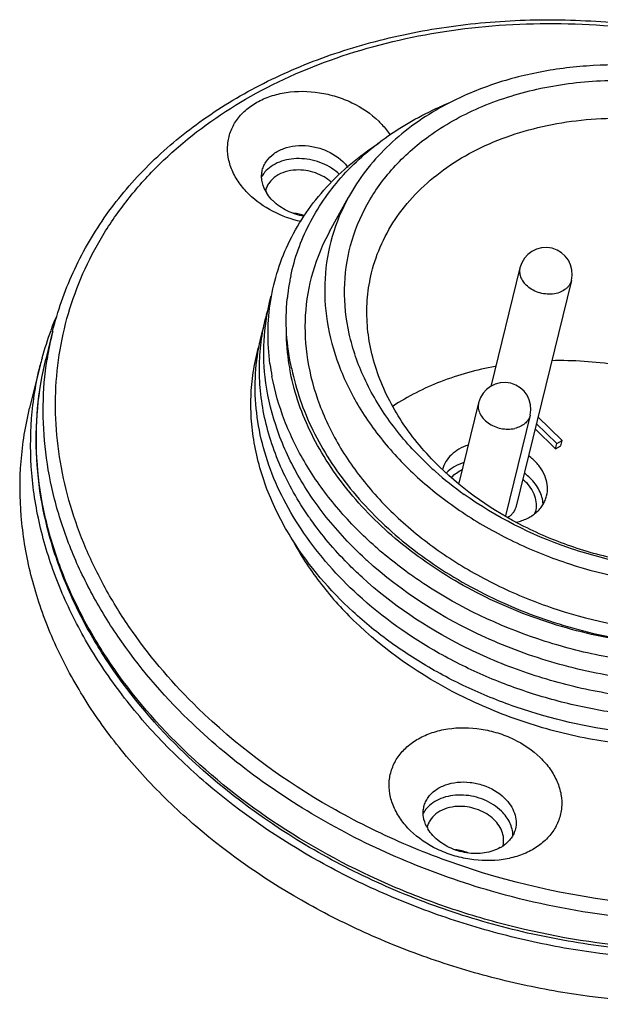
# Model space of a CAD drawing. Units: millimetres. Extents: x 2078 to 2375, y 585 to 795.
# Drawn here: x 2283 to 2305, y 647 to 685 of the extents above; entities that cross this region are included whole.
import ezdxf

# ---------------------------------------------------------------- set-up
doc = ezdxf.new("R2010")
doc.units = ezdxf.units.MM
doc.header["$LTSCALE"] = 65.395
doc.layers.get('0').update_dxf_attribs({"linetype": 'CONTINUOUS', "lineweight": 30})

msp = doc.modelspace()

# ---------------------------------------------------------------- linework, layer by layer
at = {"color": 7, "linetype": 'Continuous'}
for p, q in [((2294.365, 676.799), (2295.089, 678.114)), ((2301.627, 675.416), (2300.516, 670.884)), ((2303.59, 674.934), (2301.465, 666.268)), ((2283.798, 672.986), (2283.537, 671.92)), ((2283.322, 671.691), (2282.921, 670.053)), ((2300.051, 670.263), (2299.298, 667.189)), ((2302.014, 669.782), (2301.074, 665.944)), ((2302.25, 669.469), (2303.03, 668.707)), ((2303.232, 668.821), (2302.312, 669.719)), ((2302.201, 669.269), (2302.981, 668.508)), ((2302.981, 668.508), (2303.03, 668.707)), ((2303.03, 668.707), (2303.232, 668.821)), ((2303.183, 668.621), (2303.232, 668.821)), ((2302.981, 668.508), (2303.183, 668.621))]:
    msp.add_line(p, q, dxfattribs=at)
for centre, radius, start, end in [((2303.959, 669.52), 13.188, 112.556, 114.1809), ((2292.783, 678.314), 1.164, 136.0244, 139.4745), ((2293.155, 679.012), 1.406, 207.4443, 211.2), ((2292.726, 678.173), 0.824, 166.2114, 167.5998), ((2292.758, 675.516), 1.993, 71.1007, 83.1227), ((2302.609, 675.175), 1.011, 346.2264, 166.2236), ((2300.613, 673.457), 7.903, 168.0462, 169.4388), ((2300.638, 673.452), 7.928, 169.4406, 173.0116), ((2300.665, 673.449), 7.956, 173.0107, 173.9231), ((2300.679, 673.448), 7.969, 173.923, 174.4093), ((2295.687, 668.645), 12.735, 157.4288, 159.9391), ((2295.56, 668.69), 12.6, 159.9356, 164.9536), ((2295.962, 670.004), 12.523, 166.2274, 171.2401), ((2301.064, 673.057), 8.359, 181.4944, 190.3677), ((2295.547, 668.694), 12.586, 164.9543, 166.2233), ((2300.96, 672.917), 8.948, 187.5307, 190.6205), ((2301.033, 670.023), 1.011, 346.2251, 166.2221), ((2306.865, 677.187), 12.759, 225.7101, 228.4109), ((2307.451, 677.868), 13.658, 228.4666, 234.4193), ((2300.517, 665.948), 1.851, 45.7176, 48.9177), ((2301.258, 666.341), 0.988, 342.0361, 346.2271), ((2303.818, 672.998), 12.459, 214.7244, 215.2229), ((2306.01, 675.443), 15.163, 227.2311, 227.5682), ((2304.61, 673.255), 22.741, 225.4328, 225.6943), ((2304.649, 673.435), 22.822, 225.6943, 225.9244), ((2298.949, 654.02), 1.164, 136.0244, 139.4745), ((2299.321, 654.717), 1.406, 207.4443, 211.2), ((2298.892, 653.879), 0.824, 166.2114, 167.5998), ((2300.18, 654.517), 1.421, 299.3565, 304.992), ((2300.183, 653.562), 0.823, 345.4969, 346.2112), ((2298.924, 651.222), 1.993, 68.9568, 83.1233)]:
    msp.add_arc(centre, radius, start, end, dxfattribs=at)
for points, knots in [([(2283.798, 672.986), (2283.987, 673.754), (2284.514, 675.27), (2285.721, 677.378), (2287.319, 679.288), (2289.272, 680.961), (2291.54, 682.369), (2293.635, 683.291), (2295.42, 683.88), (2297.302, 684.372), (2299.759, 684.781), (2302.795, 684.937), (2305.887, 684.761), (2308.975, 684.257), (2312, 683.434), (2314.906, 682.307), (2318.496, 680.455), (2320.93, 678.646), (2322.35, 677.278)], [0, 0, 0, 0, 2.373756, 4.780872, 7.251066, 9.807469, 12.464912, 15.229349, 16.651938, 18.099667, 21.063034, 24.104638, 27.203482, 30.335271, 33.473873, 36.592779, 39.666582, 45.581326, 45.581326, 45.581326, 45.581326]), ([(2289.339, 658.606), (2288.421, 659.502), (2287.172, 660.949), (2285.84, 663.062), (2285.046, 664.673), (2284.451, 666.316), (2284.063, 667.975), (2283.884, 669.635), (2283.918, 671.278), (2284.164, 672.889), (2284.619, 674.452), (2285.28, 675.95), (2286.14, 677.369), (2287.189, 678.696), (2288.847, 680.345), (2291.361, 682.105), (2294.873, 683.631), (2298.79, 684.555), (2302.966, 684.845), (2307.244, 684.493), (2310.769, 683.675), (2313.495, 682.719), (2316.102, 681.581), (2319.12, 679.84), (2321.268, 678.091), (2322.234, 677.148)], [0, 0, 0, 0, 3.847608, 5.691924, 7.483049, 9.22437, 10.921692, 12.583069, 14.218461, 15.839344, 17.458062, 19.08709, 20.738279, 22.422176, 24.147526, 27.74157, 31.551784, 35.569267, 39.757019, 44.057769, 48.401924, 50.568537, 52.718331, 56.93003, 60.980319, 60.980319, 60.980319, 60.980319]), ([(2314.275, 680.636), (2313.081, 681.372), (2311.123, 682.248), (2308.375, 682.921), (2306.266, 683.173), (2304.178, 683.161), (2302.166, 682.886), (2300.283, 682.354), (2299.118, 681.823), (2298.576, 681.517)], [0, 0, 0, 0, 4.207806, 6.347192, 8.473849, 10.563233, 12.59359, 14.547737, 16.415182, 16.415182, 16.415182, 16.415182]), ([(2298.147, 680.434), (2298.74, 680.862), (2300.069, 681.604), (2302.298, 682.311), (2304.728, 682.624), (2307.257, 682.531), (2309.359, 682.119), (2310.993, 681.596), (2312.559, 680.955), (2314.372, 679.948), (2315.656, 678.915), (2316.23, 678.355)], [0, 0, 0, 0, 2.194337, 4.525069, 6.975019, 9.509988, 12.084926, 13.372815, 14.651999, 17.158432, 19.564975, 19.564975, 19.564975, 19.564975]), ([(2291.288, 678.218), (2291.15, 678.353), (2290.903, 678.639), (2290.631, 679.118), (2290.479, 679.62), (2290.456, 680.124), (2290.563, 680.609), (2290.796, 681.055), (2291.145, 681.441), (2291.512, 681.698), (2291.845, 681.864), (2292.212, 682.005), (2292.919, 682.172), (2293.779, 682.16), (2294.617, 681.966), (2295.408, 681.656), (2295.942, 681.297), (2296.237, 681.008)], [0, 0, 0, 0, 0.578853, 1.125199, 1.64166, 2.136705, 2.623081, 3.115609, 3.627665, 4.168435, 4.451331, 4.742379, 5.346862, 6.620339, 7.273983, 7.922952, 9.162069, 9.162069, 9.162069, 9.162069]), ([(2292.881, 675.094), (2292.954, 675.436), (2293.145, 676.113), (2293.565, 677.086), (2294.115, 678.009), (2295.023, 679.173), (2296.467, 680.457), (2297.829, 681.224), (2298.557, 681.551)], [0, 0, 0, 0, 1.048509, 2.103285, 3.172133, 4.261947, 6.522083, 8.915982, 8.915982, 8.915982, 8.915982]), ([(2298.576, 681.517), (2298.2, 681.305), (2297.486, 680.845), (2296.529, 680.034), (2295.718, 679.127), (2295.279, 678.458), (2295.089, 678.114)], [0, 0, 0, 0, 1.292874, 2.54198, 3.751798, 4.930678, 4.930678, 4.930678, 4.930678]), ([(2295.968, 675.226), (2296.061, 675.607), (2296.323, 676.359), (2296.925, 677.406), (2297.723, 678.354), (2298.701, 679.186), (2299.838, 679.886), (2301.112, 680.441), (2302.498, 680.841), (2304.481, 681.163), (2306.551, 681.141), (2308.605, 680.797), (2310.125, 680.376), (2311.583, 679.803), (2313.381, 678.864), (2314.598, 677.95), (2315.305, 677.259)], [0, 0, 0, 0, 1.177442, 2.373004, 3.602643, 4.87852, 6.208133, 7.594182, 9.034909, 10.524714, 13.60973, 15.185709, 16.764639, 18.332815, 19.876934, 22.842884, 22.842884, 22.842884, 22.842884]), ([(2296.237, 681.008), (2296.279, 680.967), (2296.437, 680.805), (2296.578, 680.625), (2296.67, 680.484)], [0, 0, 0, 0, 0.1742534, 0.6805257, 0.6805257, 0.6805257, 0.6805257]), ([(2297.955, 668.053), (2297.479, 668.518), (2296.621, 669.5), (2295.649, 671.138), (2295.056, 672.853), (2294.869, 674.589), (2295.1, 676.283), (2295.742, 677.871), (2296.768, 679.293), (2297.659, 680.08), (2298.147, 680.434)], [0, 0, 0, 0, 1.996276, 3.887613, 5.681211, 7.399059, 9.076849, 10.758164, 12.485872, 14.293769, 14.293769, 14.293769, 14.293769]), ([(2291.798, 679.141), (2291.813, 679.202), (2291.855, 679.322), (2291.984, 679.547), (2292.231, 679.79), (2292.62, 679.988), (2293.076, 680.087), (2293.566, 680.081), (2294.204, 679.94), (2294.646, 679.688), (2294.875, 679.465)], [0, 0, 0, 0, 0.187317, 0.377521, 0.77475, 1.205709, 1.671073, 2.161863, 2.663107, 3.623354, 3.623354, 3.623354, 3.623354]), ([(2292.089, 671.744), (2292.036, 672.149), (2291.985, 672.961), (2292.089, 674.171), (2292.37, 675.347), (2292.825, 676.472), (2293.449, 677.533), (2294.233, 678.516), (2295.167, 679.409), (2295.869, 679.929), (2296.24, 680.172)], [0, 0, 0, 0, 1.224649, 2.431269, 3.631414, 4.837133, 6.060053, 7.310521, 8.596943, 9.925406, 9.925406, 9.925406, 9.925406]), ([(2294.746, 678.972), (2294.559, 679.153), (2294.214, 679.369), (2293.706, 679.532), (2293.303, 679.589), (2292.906, 679.576), (2292.535, 679.494), (2292.207, 679.346), (2292.023, 679.203), (2291.946, 679.123)], [0, 0, 0, 0, 0.780055, 1.188455, 1.59606, 1.993621, 2.373419, 2.730534, 3.064212, 3.064212, 3.064212, 3.064212]), ([(2294.875, 679.465), (2294.893, 679.447), (2294.963, 679.375), (2295.028, 679.298), (2295.071, 679.237)], [0, 0, 0, 0, 0.0767109, 0.3011816, 0.3011816, 0.3011816, 0.3011816]), ([(2291.907, 678.364), (2291.844, 678.485), (2291.777, 678.682), (2291.764, 678.949), (2291.783, 679.079), (2291.798, 679.141)], [0, 0, 0, 0, 0.4106679, 0.6069021, 0.7999751, 0.7999751, 0.7999751, 0.7999751]), ([(2291.899, 679.071), (2291.887, 679.057), (2291.84, 679), (2291.8, 678.938), (2291.773, 678.89)], [0, 0, 0, 0, 0.0557649, 0.2201706, 0.2201706, 0.2201706, 0.2201706]), ([(2293.084, 679.145), (2292.945, 679.139), (2292.678, 679.096), (2292.323, 678.935), (2292.095, 678.726), (2291.977, 678.529), (2291.939, 678.423), (2291.926, 678.37)], [0, 0, 0, 0, 0.416623, 0.801973, 1.155021, 1.323249, 1.488588, 1.488588, 1.488588, 1.488588]), ([(2294.443, 678.668), (2294.266, 678.831), (2293.828, 679.081), (2293.332, 679.156), (2293.084, 679.145)], [0, 0, 0, 0, 0.722841, 1.466994, 1.466994, 1.466994, 1.466994]), ([(2293.286, 677.177), (2292.907, 677.26), (2292.183, 677.517), (2291.553, 677.96), (2291.288, 678.218)], [0, 0, 0, 0, 1.164739, 2.274517, 2.274517, 2.274517, 2.274517]), ([(2292.21, 677.963), (2292.184, 677.987), (2292.089, 678.086), (2292.005, 678.196), (2291.952, 678.283)], [0, 0, 0, 0, 0.1057513, 0.4117372, 0.4117372, 0.4117372, 0.4117372]), ([(2295.089, 678.114), (2294.827, 677.638), (2294.406, 676.628), (2294.129, 675.002), (2294.219, 673.329), (2294.671, 671.658), (2295.467, 670.037), (2296.584, 668.508), (2297.988, 667.113), (2299.641, 665.886), (2301.497, 664.862), (2304.175, 663.801), (2307.035, 663.245), (2309.889, 663.237), (2311.944, 663.505), (2313.868, 664.04), (2315.057, 664.58), (2315.609, 664.891)], [0, 0, 0, 0, 1.630043, 3.253422, 4.905685, 6.617541, 8.410497, 10.294998, 12.270673, 14.327786, 16.449203, 18.612473, 22.952187, 25.084044, 27.155812, 29.149032, 31.05242, 31.05242, 31.05242, 31.05242]), ([(2316.243, 678.342), (2316.724, 677.871), (2317.588, 676.876), (2318.563, 675.216), (2319.148, 673.477), (2319.316, 671.72), (2319.055, 670.01), (2318.374, 668.413), (2317.302, 666.989), (2315.883, 665.788), (2314.169, 664.846), (2312.22, 664.19), (2310.102, 663.841), (2307.884, 663.809), (2305.64, 664.093), (2302.744, 664.873), (2300.708, 665.898), (2299.504, 666.76)], [0, 0, 0, 0, 2.019033, 3.930539, 5.742431, 7.478116, 9.175198, 10.879089, 12.633789, 14.473193, 16.416194, 18.465916, 20.611593, 22.83158, 25.096658, 27.373316, 31.813703, 31.813703, 31.813703, 31.813703]), ([(2293.395, 677.381), (2293.17, 677.419), (2292.74, 677.556), (2292.365, 677.811), (2292.21, 677.963)], [0, 0, 0, 0, 0.683411, 1.335088, 1.335088, 1.335088, 1.335088]), ([(2322.327, 677.057), (2323.074, 676.319), (2324.108, 675.144), (2325.271, 673.45), (2326.243, 671.747), (2327.148, 669.545), (2327.61, 667.255), (2327.689, 665.446), (2327.607, 664.115), (2327.384, 662.807), (2327.022, 661.532), (2326.523, 660.299), (2325.891, 659.114), (2325.13, 657.986), (2323.939, 656.554), (2322.138, 654.941), (2319.587, 653.364), (2316.69, 652.161), (2313.521, 651.359), (2310.158, 650.978), (2305.51, 651.04), (2302.021, 651.729), (2299.782, 652.454)], [0, 0, 0, 0, 3.150473, 4.672604, 6.15863, 9.02538, 11.774799, 13.118408, 14.447727, 15.769176, 17.089502, 18.415494, 19.753704, 21.110214, 22.490398, 25.335838, 28.31778, 31.444463, 34.709291, 38.093225, 41.567602, 48.629633, 48.629633, 48.629633, 48.629633]), ([(2294.365, 676.798), (2294.095, 676.308), (2293.66, 675.266), (2293.375, 673.592), (2293.468, 671.867), (2293.934, 670.146), (2294.755, 668.475), (2295.905, 666.9), (2297.352, 665.462), (2299.055, 664.199), (2300.968, 663.143), (2303.727, 662.05), (2306.675, 661.477), (2309.615, 661.469), (2311.733, 661.745), (2313.715, 662.296), (2314.94, 662.852), (2315.509, 663.173)], [0, 0, 0, 0, 1.679589, 3.352317, 5.054821, 6.818739, 8.666224, 10.608038, 12.643792, 14.763456, 16.949372, 19.178409, 23.65004, 25.846699, 27.981426, 30.035263, 31.996487, 31.996487, 31.996487, 31.996487]), ([(2298.553, 667.817), (2298.02, 668.337), (2297.082, 669.45), (2296.267, 671.05), (2295.904, 672.359), (2295.775, 673.33), (2295.788, 674.291), (2295.893, 674.919), (2295.968, 675.226)], [0, 0, 0, 0, 2.236324, 4.327997, 5.327245, 6.300853, 7.256221, 8.202093, 8.202093, 8.202093, 8.202093]), ([(2301.627, 675.416), (2301.614, 675.361), (2301.603, 675.244), (2301.641, 675.068), (2301.727, 674.898), (2301.811, 674.799), (2301.859, 674.752)], [0, 0, 0, 0, 0.1697741, 0.3459845, 0.5333355, 0.7335503, 0.7335503, 0.7335503, 0.7335503]), ([(2303.59, 674.934), (2303.582, 674.9), (2303.558, 674.833), (2303.504, 674.739), (2303.433, 674.654), (2303.314, 674.553), (2303.127, 674.458), (2302.871, 674.402), (2302.595, 674.405), (2302.236, 674.485), (2301.987, 674.626), (2301.859, 674.752)], [0, 0, 0, 0, 0.105433, 0.212491, 0.322597, 0.436848, 0.679416, 0.94135, 1.217596, 1.499725, 2.040208, 2.040208, 2.040208, 2.040208]), ([(2291.905, 671.244), (2291.847, 671.765), (2291.824, 672.811), (2292.001, 673.844), (2292.138, 674.342)], [0, 0, 0, 0, 1.571299, 3.120632, 3.120632, 3.120632, 3.120632]), ([(2292.922, 671.559), (2292.822, 671.999), (2292.691, 672.887), (2292.704, 673.784), (2292.747, 674.224)], [0, 0, 0, 0, 1.353786, 2.679049, 2.679049, 2.679049, 2.679049]), ([(2293.578, 665.901), (2293.158, 666.507), (2292.441, 667.765), (2291.891, 669.47), (2291.698, 670.831), (2291.674, 671.834), (2291.77, 672.823), (2291.913, 673.467), (2292.004, 673.782)], [0, 0, 0, 0, 2.213891, 4.31297, 5.329275, 6.328818, 7.31748, 8.301679, 8.301679, 8.301679, 8.301679]), ([(2295.44, 662.932), (2294.671, 663.637), (2293.636, 664.8), (2292.596, 666.532), (2292.024, 667.851), (2291.655, 669.193), (2291.496, 670.54), (2291.55, 671.869), (2291.728, 672.732), (2291.851, 673.151)], [0, 0, 0, 0, 3.130658, 4.615535, 6.047164, 7.431374, 8.777431, 10.097661, 11.406616, 11.406616, 11.406616, 11.406616]), ([(2292.952, 665.022), (2292.587, 665.602), (2291.971, 666.798), (2291.511, 668.399), (2291.361, 669.673), (2291.354, 670.613), (2291.453, 671.538), (2291.589, 672.142), (2291.674, 672.438)], [0, 0, 0, 0, 2.053753, 4.009619, 4.95967, 5.895811, 6.822968, 7.746478, 7.746478, 7.746478, 7.746478]), ([(2309.775, 649.019), (2307.964, 648.935), (2305.212, 649.076), (2301.618, 649.755), (2298.962, 650.51), (2296.4, 651.497), (2293.197, 653.084), (2290.29, 655.078), (2287.817, 657.43), (2286.245, 659.303), (2284.954, 661.281), (2283.965, 663.335), (2283.293, 665.436), (2282.949, 667.553), (2282.94, 669.653), (2283.159, 671.024), (2283.323, 671.691)], [0, 0, 0, 0, 5.440388, 8.201858, 10.965217, 13.712117, 16.425094, 21.680228, 24.203798, 26.644623, 28.999552, 31.270426, 33.464533, 35.594698, 37.678848, 39.738894, 39.738894, 39.738894, 39.738894]), ([(2288.652, 657.053), (2287.594, 658.096), (2286.173, 659.798), (2284.735, 662.302), (2283.932, 664.21), (2283.399, 666.152), (2283.145, 668.104), (2283.175, 670.039), (2283.386, 671.303), (2283.537, 671.92)], [0, 0, 0, 0, 4.455622, 6.583366, 8.645812, 10.650046, 12.606781, 14.530008, 16.4357, 16.4357, 16.4357, 16.4357]), ([(2288.708, 657.103), (2287.641, 658.144), (2286.208, 659.845), (2284.757, 662.348), (2283.947, 664.252), (2283.409, 666.187), (2283.152, 668.129), (2283.179, 670.052), (2283.387, 671.308), (2283.537, 671.92)], [0, 0, 0, 0, 4.472554, 6.603014, 8.663953, 10.662419, 12.609643, 14.52038, 16.412127, 16.412127, 16.412127, 16.412127]), ([(2288.969, 658.168), (2287.977, 659.137), (2286.634, 660.709), (2285.233, 663.012), (2284.42, 664.767), (2283.838, 666.554), (2283.496, 668.354), (2283.397, 670.147), (2283.495, 671.331), (2283.584, 671.911)], [0, 0, 0, 0, 4.159645, 6.148083, 8.075826, 9.947636, 11.771455, 13.558009, 15.320348, 15.320348, 15.320348, 15.320348]), ([(2307.756, 671.125), (2306.959, 671.385), (2305.33, 671.772), (2303.659, 671.884), (2302.832, 671.866)], [0, 0, 0, 0, 2.51366, 4.997112, 4.997112, 4.997112, 4.997112]), ([(2311.436, 661.193), (2310.441, 661.019), (2308.386, 660.857), (2305.292, 661.142), (2302.266, 661.934), (2299.454, 663.193), (2296.987, 664.861), (2295.289, 666.556), (2294.225, 668.04), (2293.592, 669.179), (2293.12, 670.35), (2292.914, 671.152), (2292.841, 671.552)], [0, 0, 0, 0, 3.030038, 6.145283, 9.281136, 12.369296, 15.347346, 18.167969, 19.513029, 20.812877, 22.069974, 23.289237, 23.289237, 23.289237, 23.289237]), ([(2292.922, 671.559), (2293.001, 671.159), (2293.22, 670.358), (2293.707, 669.19), (2294.351, 668.054), (2295.423, 666.579), (2297.121, 664.893), (2299.576, 663.233), (2302.366, 661.977), (2305.36, 661.181), (2308.42, 660.883), (2310.452, 661.029), (2311.436, 661.193)], [0, 0, 0, 0, 1.223198, 2.483809, 3.785632, 5.131061, 7.946407, 10.910419, 13.976364, 17.083295, 20.164831, 23.158179, 23.158179, 23.158179, 23.158179]), ([(2300.685, 671.649), (2299.976, 671.518), (2298.616, 671.142), (2297.353, 670.507), (2296.784, 670.133)], [0, 0, 0, 0, 2.164928, 4.205994, 4.205994, 4.205994, 4.205994]), ([(2295.714, 664.312), (2295.184, 664.803), (2294.215, 665.836), (2293.056, 667.555), (2292.257, 669.364), (2291.975, 670.623), (2291.905, 671.244)], [0, 0, 0, 0, 2.166838, 4.229869, 6.191793, 8.067299, 8.067299, 8.067299, 8.067299]), ([(2295.929, 664.93), (2295.437, 665.381), (2294.532, 666.327), (2293.419, 667.893), (2292.607, 669.542), (2292.273, 670.695), (2292.165, 671.268)], [0, 0, 0, 0, 2.001392, 3.915106, 5.741891, 7.490992, 7.490992, 7.490992, 7.490992]), ([(2300.051, 670.263), (2300.043, 670.23), (2300.033, 670.163), (2300.037, 670.022), (2300.091, 669.844), (2300.222, 669.649), (2300.41, 669.482), (2300.64, 669.354), (2300.979, 669.247), (2301.256, 669.243), (2301.427, 669.281)], [0, 0, 0, 0, 0.101476, 0.204405, 0.418784, 0.650506, 0.900436, 1.164588, 1.435806, 1.962446, 1.962446, 1.962446, 1.962446]), ([(2309.374, 647.381), (2307.562, 647.297), (2304.811, 647.438), (2301.216, 648.117), (2298.56, 648.872), (2295.998, 649.859), (2292.795, 651.446), (2289.888, 653.44), (2287.416, 655.792), (2285.843, 657.665), (2284.553, 659.643), (2283.564, 661.697), (2282.891, 663.798), (2282.547, 665.915), (2282.538, 668.015), (2282.757, 669.386), (2282.921, 670.053)], [0, 0, 0, 0, 5.440388, 8.201858, 10.965217, 13.712117, 16.425094, 21.680228, 24.203798, 26.644623, 28.999552, 31.270426, 33.464533, 35.594698, 37.678848, 39.738894, 39.738894, 39.738894, 39.738894]), ([(2302.014, 669.782), (2302, 669.722), (2301.948, 669.603), (2301.816, 669.455), (2301.637, 669.343), (2301.5, 669.297), (2301.427, 669.281)], [0, 0, 0, 0, 0.1856959, 0.3797142, 0.5876342, 0.8109805, 0.8109805, 0.8109805, 0.8109805]), ([(2299.647, 668.644), (2299.527, 668.604), (2299.299, 668.505), (2299.007, 668.292), (2298.788, 668.027), (2298.697, 667.822), (2298.668, 667.718)], [0, 0, 0, 0, 0.380347, 0.737456, 1.074685, 1.399797, 1.399797, 1.399797, 1.399797]), ([(2299.489, 667.98), (2299.361, 667.938), (2299.123, 667.833), (2298.913, 667.675), (2298.825, 667.587)], [0, 0, 0, 0, 0.401206, 0.7765835, 0.7765835, 0.7765835, 0.7765835]), ([(2302.175, 668.053), (2302.158, 668.07), (2302.087, 668.136), (2302.012, 668.198), (2301.954, 668.242)], [0, 0, 0, 0, 0.0716148, 0.2907447, 0.2907447, 0.2907447, 0.2907447]), ([(2302.645, 666.706), (2302.672, 666.818), (2302.693, 667.055), (2302.617, 667.413), (2302.443, 667.756), (2302.272, 667.959), (2302.175, 668.053)], [0, 0, 0, 0, 0.344665, 0.70246, 1.082715, 1.489261, 1.489261, 1.489261, 1.489261]), ([(2313.502, 664.974), (2312.932, 664.717), (2311.716, 664.297), (2309.781, 663.964), (2307.751, 663.921), (2305.694, 664.168), (2303.679, 664.697), (2301.181, 665.736), (2299.495, 666.897), (2298.553, 667.817)], [0, 0, 0, 0, 1.874365, 3.837255, 5.869435, 7.944266, 10.031194, 12.098552, 16.048089, 16.048089, 16.048089, 16.048089]), ([(2299.02, 667.421), (2299.075, 667.48), (2299.201, 667.588), (2299.344, 667.671), (2299.42, 667.707)], [0, 0, 0, 0, 0.2406797, 0.4935743, 0.4935743, 0.4935743, 0.4935743]), ([(2302.012, 667.387), (2301.995, 667.404), (2301.925, 667.47), (2301.85, 667.532), (2301.792, 667.575)], [0, 0, 0, 0, 0.0712914, 0.2894524, 0.2894524, 0.2894524, 0.2894524]), ([(2301.81, 667.274), (2301.894, 667.192), (2302.042, 667.016), (2302.194, 666.718), (2302.259, 666.408), (2302.242, 666.202), (2302.218, 666.105)], [0, 0, 0, 0, 0.352678, 0.682549, 0.992937, 1.291934, 1.291934, 1.291934, 1.291934]), ([(2302.512, 666.4), (2302.505, 666.488), (2302.473, 666.666), (2302.37, 666.923), (2302.215, 667.169), (2302.084, 667.317), (2302.012, 667.387)], [0, 0, 0, 0, 0.263257, 0.537931, 0.826553, 1.129399, 1.129399, 1.129399, 1.129399]), ([(2302.249, 666.074), (2302.298, 666.117), (2302.39, 666.209), (2302.504, 666.363), (2302.591, 666.529), (2302.63, 666.647), (2302.645, 666.706)], [0, 0, 0, 0, 0.1960558, 0.3864807, 0.5728647, 0.7571342, 0.7571342, 0.7571342, 0.7571342]), ([(2301.465, 666.268), (2301.456, 666.23), (2301.429, 666.154), (2301.363, 666.049), (2301.276, 665.957), (2301.207, 665.906), (2301.17, 665.883)], [0, 0, 0, 0, 0.1191448, 0.2406142, 0.3663733, 0.4978104, 0.4978104, 0.4978104, 0.4978104]), ([(2301.489, 665.698), (2301.633, 665.732), (2301.904, 665.827), (2302.146, 665.984), (2302.249, 666.074)], [0, 0, 0, 0, 0.4420075, 0.8538758, 0.8538758, 0.8538758, 0.8538758]), ([(2295.604, 663.597), (2295.417, 663.768), (2294.706, 664.453), (2294.064, 665.212), (2293.64, 665.812)], [0, 0, 0, 0, 0.759375, 2.963079, 2.963079, 2.963079, 2.963079]), ([(2306.03, 657.646), (2304.681, 657.778), (2302.673, 658.187), (2300.142, 659.123), (2298.354, 660.006), (2296.71, 661.055), (2294.789, 662.613), (2293.585, 664.015), (2292.952, 665.022)], [0, 0, 0, 0, 4.067028, 6.09191, 8.086879, 10.036782, 11.928848, 15.498001, 15.498001, 15.498001, 15.498001]), ([(2292.957, 665), (2293.252, 664.448), (2293.954, 663.37), (2294.81, 662.411), (2295.278, 661.954)], [0, 0, 0, 0, 1.876399, 3.840355, 3.840355, 3.840355, 3.840355]), ([(2298.026, 663.308), (2297.837, 663.431), (2297.107, 663.929), (2296.415, 664.484), (2295.929, 664.93)], [0, 0, 0, 0, 0.67423, 2.652402, 2.652402, 2.652402, 2.652402]), ([(2316.156, 661.469), (2315.43, 661.054), (2313.851, 660.351), (2311.285, 659.714), (2308.548, 659.484), (2305.739, 659.667), (2303.419, 660.158), (2301.617, 660.747), (2299.075, 661.787), (2297.111, 663.034), (2295.779, 664.252)], [0, 0, 0, 0, 2.509596, 5.149594, 7.897338, 10.717007, 13.565028, 14.98597, 16.396476, 21.808752, 21.808752, 21.808752, 21.808752]), ([(2313.342, 659.651), (2311.876, 659.186), (2309.526, 658.817), (2306.37, 658.926), (2303.965, 659.31), (2301.624, 659.985), (2298.716, 661.228), (2296.74, 662.557), (2295.604, 663.597)], [0, 0, 0, 0, 4.612701, 7.02111, 9.459772, 11.899495, 14.310831, 18.93163, 18.93163, 18.93163, 18.93163]), ([(2315.915, 661.914), (2315.279, 661.58), (2313.92, 661.007), (2311.738, 660.45), (2309.422, 660.188), (2307.035, 660.228), (2304.638, 660.568), (2301.543, 661.399), (2299.351, 662.441), (2298.026, 663.308)], [0, 0, 0, 0, 2.154701, 4.404139, 6.734311, 9.1242, 11.547952, 13.977028, 18.726699, 18.726699, 18.726699, 18.726699]), ([(2310.187, 658.346), (2308.871, 658.189), (2306.849, 658.179), (2304.195, 658.576), (2302.226, 659.08), (2300.331, 659.778), (2297.983, 660.933), (2296.381, 662.069), (2295.44, 662.932)], [0, 0, 0, 0, 3.97638, 6.006642, 8.041001, 10.062335, 12.0541, 15.8846, 15.8846, 15.8846, 15.8846]), ([(2314.007, 658.377), (2313.293, 658.056), (2311.768, 657.533), (2309.764, 657.191), (2308.096, 657.094), (2306.379, 657.118), (2304.222, 657.379), (2301.698, 658.044), (2298.569, 659.347), (2296.458, 660.802), (2295.278, 661.954)], [0, 0, 0, 0, 2.349268, 4.809213, 6.074317, 7.357134, 9.956498, 12.57076, 15.160338, 20.107695, 20.107695, 20.107695, 20.107695]), ([(2327.383, 661.171), (2327.194, 660.4), (2326.665, 658.879), (2325.452, 656.765), (2323.845, 654.85), (2321.881, 653.175), (2319.602, 651.767), (2317.497, 650.846), (2315.704, 650.26), (2313.813, 649.77), (2311.346, 649.367), (2308.297, 649.219), (2305.195, 649.406), (2302.098, 649.923), (2299.067, 650.76), (2296.157, 651.902), (2292.568, 653.775), (2290.139, 655.601), (2288.726, 656.981)], [0, 0, 0, 0, 2.381383, 4.79644, 7.275154, 9.840812, 12.50829, 15.283471, 16.711655, 18.165086, 21.140041, 24.193244, 27.303388, 30.445867, 33.594258, 36.721815, 39.802948, 45.728014, 45.728014, 45.728014, 45.728014]), ([(2327.339, 661.191), (2327.163, 660.672), (2326.738, 659.649), (2325.904, 658.199), (2324.878, 656.839), (2323.67, 655.583), (2322.292, 654.442), (2320.217, 653.07), (2317.257, 651.71), (2313.336, 650.704), (2309.135, 650.332), (2304.812, 650.604), (2301.953, 651.209), (2300.546, 651.614)], [0, 0, 0, 0, 1.64511, 3.310481, 5.006913, 6.743497, 8.527239, 10.362886, 14.193282, 18.234425, 22.452237, 26.791597, 31.184214, 31.184214, 31.184214, 31.184214]), ([(2299.782, 652.454), (2298.783, 652.777), (2296.832, 653.526), (2293.209, 655.389), (2290.76, 657.219), (2289.339, 658.606)], [0, 0, 0, 0, 3.149989, 6.252578, 12.208629, 12.208629, 12.208629, 12.208629]), ([(2300.546, 651.614), (2299.437, 651.934), (2297.269, 652.695), (2293.246, 654.658), (2290.529, 656.645), (2288.969, 658.168)], [0, 0, 0, 0, 3.461098, 6.873597, 13.414065, 13.414065, 13.414065, 13.414065]), ([(2297.454, 653.924), (2297.316, 654.058), (2297.069, 654.344), (2296.797, 654.823), (2296.645, 655.325), (2296.621, 655.829), (2296.729, 656.315), (2296.962, 656.76), (2297.31, 657.146), (2297.678, 657.403), (2298.011, 657.569), (2298.378, 657.711), (2299.085, 657.877), (2299.944, 657.866), (2300.783, 657.671), (2301.574, 657.362), (2302.108, 657.002), (2302.403, 656.713)], [0, 0, 0, 0, 0.578853, 1.125199, 1.64166, 2.136705, 2.623081, 3.115609, 3.627665, 4.168435, 4.451331, 4.742379, 5.346862, 6.620339, 7.273983, 7.922952, 9.162069, 9.162069, 9.162069, 9.162069]), ([(2323.362, 654.52), (2322.863, 654.058), (2321.785, 653.186), (2319.993, 652.065), (2318.023, 651.123), (2315.155, 650.109), (2312.068, 649.518), (2308.877, 649.339), (2305.58, 649.441), (2302.28, 649.965), (2299.076, 650.888), (2295.992, 652.062), (2292.421, 653.961), (2289.897, 655.952), (2288.774, 657.039)], [0, 0, 0, 0, 2.039706, 4.147633, 6.326676, 8.576121, 13.262328, 15.688443, 18.154134, 23.149532, 25.65653, 28.149932, 33.038997, 37.728278, 37.728278, 37.728278, 37.728278]), ([(2302.403, 656.713), (2302.541, 656.579), (2302.788, 656.293), (2303.06, 655.813), (2303.212, 655.312), (2303.235, 654.808), (2303.128, 654.322), (2302.895, 653.877), (2302.546, 653.491), (2302.179, 653.234), (2301.846, 653.068), (2301.479, 652.926), (2300.772, 652.76), (2299.912, 652.771), (2299.074, 652.966), (2298.283, 653.275), (2297.749, 653.635), (2297.454, 653.924)], [0, 0, 0, 0, 0.578853, 1.125199, 1.64166, 2.136705, 2.623081, 3.115609, 3.627665, 4.168435, 4.451331, 4.742379, 5.346862, 6.620339, 7.273983, 7.922952, 9.162069, 9.162069, 9.162069, 9.162069]), ([(2297.964, 654.847), (2297.979, 654.907), (2298.021, 655.027), (2298.15, 655.252), (2298.397, 655.495), (2298.786, 655.693), (2299.242, 655.792), (2299.732, 655.787), (2300.37, 655.646), (2300.811, 655.394), (2301.04, 655.17)], [0, 0, 0, 0, 0.187317, 0.377521, 0.77475, 1.205709, 1.671073, 2.161863, 2.663107, 3.623354, 3.623354, 3.623354, 3.623354]), ([(2300.918, 654.671), (2300.732, 654.853), (2300.386, 655.072), (2299.877, 655.236), (2299.473, 655.294), (2299.075, 655.282), (2298.702, 655.2), (2298.373, 655.052), (2298.189, 654.908), (2298.112, 654.828)], [0, 0, 0, 0, 0.781543, 1.191031, 1.599856, 1.998678, 2.379695, 2.73792, 3.07257, 3.07257, 3.07257, 3.07257]), ([(2301.04, 655.17), (2301.125, 655.087), (2301.275, 654.91), (2301.428, 654.61), (2301.494, 654.297), (2301.476, 654.089), (2301.452, 653.992)], [0, 0, 0, 0, 0.355713, 0.688572, 1.001638, 1.303269, 1.303269, 1.303269, 1.303269]), ([(2298.073, 654.069), (2298.01, 654.191), (2297.943, 654.387), (2297.93, 654.655), (2297.949, 654.784), (2297.964, 654.847)], [0, 0, 0, 0, 0.4106679, 0.6069021, 0.7999751, 0.7999751, 0.7999751, 0.7999751]), ([(2298.064, 654.776), (2298.052, 654.762), (2298.006, 654.705), (2297.965, 654.643), (2297.939, 654.595)], [0, 0, 0, 0, 0.0557649, 0.2201706, 0.2201706, 0.2201706, 0.2201706]), ([(2299.25, 654.85), (2299.111, 654.844), (2298.844, 654.801), (2298.488, 654.641), (2298.261, 654.432), (2298.143, 654.234), (2298.105, 654.129), (2298.092, 654.075)], [0, 0, 0, 0, 0.416623, 0.801973, 1.155021, 1.323249, 1.488588, 1.488588, 1.488588, 1.488588]), ([(2300.981, 653.366), (2301.003, 653.453), (2301.017, 653.641), (2300.947, 653.921), (2300.794, 654.187), (2300.57, 654.423), (2300.286, 654.618), (2299.852, 654.808), (2299.488, 654.861), (2299.25, 654.85)], [0, 0, 0, 0, 0.270444, 0.552776, 0.854993, 1.179496, 1.523568, 1.880606, 2.595205, 2.595205, 2.595205, 2.595205]), ([(2301.358, 653.746), (2301.357, 653.828), (2301.335, 653.994), (2301.247, 654.236), (2301.107, 654.467), (2300.985, 654.606), (2300.918, 654.671)], [0, 0, 0, 0, 0.243881, 0.498469, 0.766822, 1.049239, 1.049239, 1.049239, 1.049239]), ([(2298.375, 653.668), (2298.35, 653.693), (2298.255, 653.791), (2298.171, 653.902), (2298.118, 653.989)], [0, 0, 0, 0, 0.1057513, 0.4117372, 0.4117372, 0.4117372, 0.4117372]), ([(2300.877, 653.278), (2300.693, 653.175), (2300.264, 653.039), (2299.582, 653.049), (2298.92, 653.253), (2298.535, 653.513), (2298.375, 653.668)], [0, 0, 0, 0, 0.631628, 1.317344, 2.016833, 2.684084, 2.684084, 2.684084, 2.684084]), ([(2301.452, 653.992), (2301.436, 653.929), (2301.393, 653.806), (2301.258, 653.574), (2301.107, 653.431), (2300.995, 653.353)], [0, 0, 0, 0, 0.193134, 0.3894264, 0.8003026, 0.8003026, 0.8003026, 0.8003026])]:
    msp.add_open_spline(points, degree=3, knots=knots, dxfattribs=at)

doc.saveas('drawing.dxf')
